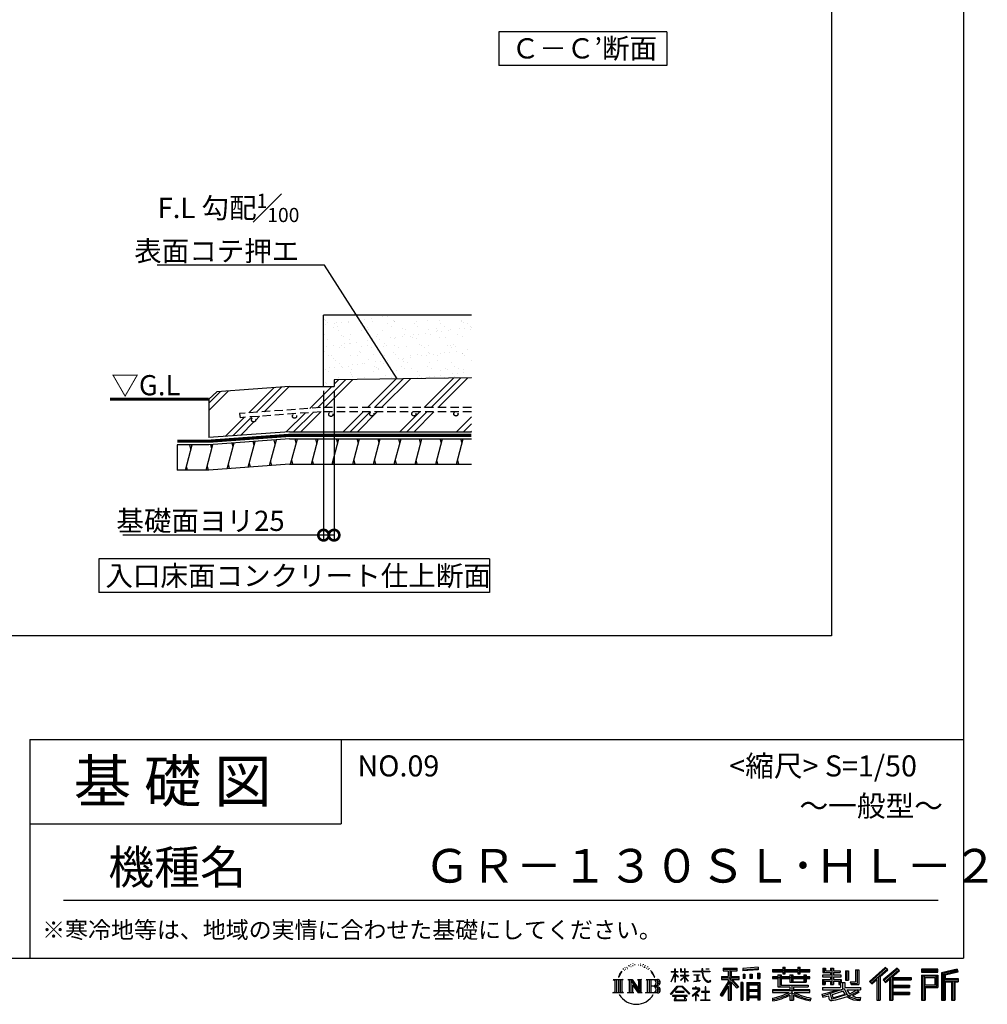
# Model space of a CAD drawing. Extents: x 225 to 20475, y 7 to 14162.
# Drawn here: x 14723 to 20475, y 7 to 5858 of the extents above; entities that cross this region are included whole.
import ezdxf
from ezdxf.enums import TextEntityAlignment as Align

# ---------------------------------------------------------------- set-up
doc = ezdxf.new("R2010")
doc.units = 0
doc.header["$LTSCALE"] = 20
doc.header["$PDMODE"] = 3
doc.header["$PDSIZE"] = 2
doc.linetypes.add('HIDDEN', pattern=[0.375, 0.25, -0.125])
doc.layers.get('0').update_dxf_attribs({"linetype": 'CONTINUOUS'})
doc.layers.get('DEFPOINTS').update_dxf_attribs({"linetype": 'CONTINUOUS'})
for name, color, linetype in [('仕様書枠', 230, 'CONTINUOUS'), ('寸法', 4, 'CONTINUOUS'), ('文字', 7, 'CONTINUOUS'), ('点線', 2, 'HIDDEN'), ('細線', 5, 'CONTINUOUS'), ('部品1', 7, 'CONTINUOUS')]:
    doc.layers.add(name, color=color, linetype=linetype)
doc.styles.add('STYLE1', font='isocp.shx', dxfattribs={"bigfont": 'bigfont.shx'})
doc.styles.add('STYLE2', font='MS PGothic.ttf')
doc.dimstyles.new('INABA_S50G詳細S20用', dxfattribs={"dimscale": 0, "dimtxt": 120, "dimasz": 125, "dimexe": 35, "dimexo": 25, "dimgap": 25, "dimtad": 3, "dimdec": 1, "dimlfac": 0.4, "dimdsep": 46, "dimtxsty": 'STYLE1', "dimblk1": 'DOTSMALL', "dimblk2": 'DOTSMALL', "dimsah": 1, "dimcen": 0, "dimclrt": 7, "dimadec": 0, "dimazin": 0, "dimtfac": 1, "dimtdec": 1, "dimtmove": 0, "dimatfit": 3, "dimldrblk": 'NONE', "dimfxl": 1, "dimtolj": 1, "dimtzin": 0, "dimarcsym": 0})

# ---------------------------------------------------------------- blocks, each defined once
blk = doc.blocks.new('_DOTSMALL')
at = {"color": 0, "linetype": 'ByBlock', "ltscale": 50, "const_width": 0.5}
blk.add_lwpolyline([(-0.0625, 0, 1), (0.0625, 0, 1)], format="xyb", close=True, dxfattribs=at)
blk = doc.blocks.new('*D37')
at = {"layer": 'DEFPOINTS', "color": 0, "ltscale": 50}
for p in [(16529.6, 3677.8), (16592.1, 3677.8), (16529.6, 2794.7)]:
    blk.add_point(p, dxfattribs=at)
at = {"layer": '寸法', "color": 0, "lineweight": -2, "ltscale": 50}
for p, q in [((16529.6, 3652.8), (16529.6, 2759.7)), ((16592.1, 3652.8), (16592.1, 2759.7)), ((16529.6, 2794.7), (15335.8, 2794.7)), ((16592.1, 2794.7), (16529.6, 2794.7))]:
    blk.add_line(p, q, dxfattribs=at)
at = {"layer": '寸法', "color": 0, "lineweight": -2, "ltscale": 50, "xscale": 125, "yscale": 125, "zscale": 125, "rotation": 180}
blk.add_blockref('_DOTSMALL', (16529.6, 2794.7), dxfattribs=at)
at = {"layer": '寸法', "color": 0, "lineweight": -2, "ltscale": 50, "xscale": 125, "yscale": 125, "zscale": 125}
blk.add_blockref('_DOTSMALL', (16592.1, 2794.7), dxfattribs=at)
at = {"layer": '寸法', "color": 7, "ltscale": 50, "insert": (15798.3, 2879.7), "char_height": 120, "attachment_point": 5, "style": 'STYLE1'}
blk.add_mtext('\\A1;基礎面ヨリ25', dxfattribs=at)
blk = doc.blocks.new('_None')

msp = doc.modelspace()

# ---------------------------------------------------------------- hatches: boundary and pattern name
at = {"layer": '細線', "ltscale": 50}
h = msp.add_hatch(dxfattribs=at)
h.set_pattern_fill('AR-SAND', color=256, scale=2, style=0)
h.set_pattern_definition([(37.5, (35642.916, -26845.57), (-3.20006, 97.88265), [0, -77.216, 0, -86.36, 0, -82.55]), (7.5, (35642.92, -26845.57), (89.90466, 143.365), [0, -41.656, 0, -69.596, 0, -26.67]), (327.5, (35580.43, -26845.57), (158.19847, 0.28744), [0, -25.4, 0, -91.44, 0, -119.38]), (317.5, (35580.43, -26845.57), (152.7113, 44.58586), [0, -12.7, 0, -59.944, 0, -68.58])])
h.paths.add_polyline_path([(17408.56, 4102.78), (16529.58, 4102.78), (16529.58, 3677.78), (16592.08, 3677.78), (16592.08, 3718.3), (17408.56, 3729.01)])
h = msp.add_hatch(dxfattribs=at)
h.set_pattern_fill('PLAST', color=256, scale=37.5, angle=45, style=0)
h.set_pattern_definition([(45, (35642.92, -26845.57), (-168.3798, 168.3798), []), (45, (35621.87, -26824.52), (-168.3798, 168.3798), []), (45, (35600.82, -26803.48), (-168.3798, 168.3798), [])])
h.paths.add_polyline_path([(17408.56, 3729.01), (16592.08, 3718.3), (16592.08, 3677.78), (16327.08, 3677.78), (15894.92, 3646.12), (15847.55, 3602.78), (15847.55, 3374.04), (16327.08, 3409.18), (17408.56, 3409.18), (17408.56, 3527.76), (17316.53, 3527.76, -0.4142136), (17329.03, 3515.26, -1), (17304.03, 3515.26, -0.4142136), (17316.53, 3527.76), (17066.53, 3527.76, -0.4142136), (17079.03, 3515.26, -1), (17054.03, 3515.26, -0.4142136), (17066.53, 3527.76), (16816.53, 3527.76, -0.4142136), (16829.03, 3515.26, -1), (16804.03, 3515.26, -0.4142136), (16816.53, 3527.76), (16511.91, 3527.76), (16033.09, 3492.68), (16029.67, 3517.45), (16511.7, 3552.76), (17408.56, 3552.76)])
h.paths.add_polyline_path([(16585.75, 3512.36, -1), (16560.75, 3512.36, -1)], flags=16)
h.paths.add_polyline_path([(16369.7, 3501.8, -1), (16344.7, 3501.8, -1)], flags=16)
h.paths.add_polyline_path([(16126.54, 3480, -1), (16101.54, 3480, -1)], flags=16)
h = msp.add_hatch(dxfattribs=at)
h.set_pattern_fill('LINE', color=256, scale=37.5, angle=75, style=0)
h.set_pattern_definition([(75, (35642.92, -26845.57), (-115.00554, 30.81564), [])])
h.paths.add_polyline_path([(17408.56, 3366.68), (16327.08, 3366.68), (15847.55, 3331.54), (15660.05, 3331.54), (15660.05, 3181.64), (15848.21, 3181.64), (16327.08, 3216.68), (17408.56, 3216.68)])

# ---------------------------------------------------------------- linework, layer by layer
at = {"layer": '仕様書枠', "ltscale": 50}
for p, q in [((20334, 14162), (20334, 280)), ((14784, 1580), (14784, 280)), ((14784, 1580), (20334, 1580)), ((14784, 1080), (16634, 1080)), ((225, 280), (20334, 280))]:
    msp.add_line(p, q, dxfattribs=at)
at = {"layer": '仕様書枠', "linetype": 'Continuous', "ltscale": 50}
msp.add_line((16634, 1580), (16634, 1080), dxfattribs=at)
at = {"layer": '文字', "color": 7, "ltscale": 50}
msp.add_line((14984, 625.06), (20184, 625.06), dxfattribs=at)
at = {"layer": '文字', "ltscale": 0.5}
for p, q in [((18342.68, 239.77), (18341.86, 238)), ((18355.79, 243.67), (18354.13, 241.54)), ((18369.95, 235.53), (18367.12, 235.64)), ((18371.01, 248.62), (18368.42, 247.09)), ((18381.17, 241.78), (18377.98, 241.66)), ((18399.88, 242.18), (18401.59, 242.09)), ((18415.9, 237.14), (18412.75, 235.97)), ((18412.93, 247.58), (18415.99, 246.59)), ((18428.99, 244.25), (18430.52, 242)), ((18437.01, 235.16), (18438, 234.17)), ((18441.33, 238.22), (18442.86, 236.15)), ((18290.88, 187.45), (18283.09, 168.4)), ((18288.66, 177.18), (18284.85, 168.4)), ((18297.44, 190.92), (18288.66, 177.18)), ((18290.88, 187.45), (18303.97, 204.26)), ((18302.88, 197.4), (18297.44, 190.92)), ((18311.62, 220.11), (18309.84, 213.48)), ((18318.72, 206.86), (18315.89, 206.86)), ((18321.91, 226.33), (18320.61, 223.73)), ((18327.34, 213.82), (18324.15, 213.82)), ((18331.82, 226.92), (18330.29, 224.2)), ((18338.31, 218.19), (18336.66, 218.31)), ((18348.23, 233.99), (18344.33, 233.05)), ((18358.5, 230.1), (18355.79, 230.1)), ((18428.36, 232.64), (18426.65, 232.37)), ((18433.68, 228.14), (18434.94, 228.14)), ((18442.14, 225.9), (18437.55, 225.09)), ((18452.22, 219.15), (18448.89, 218.97)), ((18454.47, 230.48), (18455.55, 227.87)), ((18460.53, 214.25), (18457.83, 213.45)), ((18464.68, 222.35), (18465.76, 220.28)), ((18482.31, 197.87), (18474.05, 208.08)), ((18477.94, 198.23), (18489.34, 181.15)), ((18493.94, 179.71), (18482.31, 197.87)), ((18489.34, 181.15), (18495.58, 170.24)), ((18498.27, 168.4), (18493.46, 180.65)), ((18595.53, 141.02), (18618.55, 191.34)), ((18595.67, 200.68), (18595.67, 198.02)), ((18595.67, 200.68), (18618.55, 200.68)), ((18618.55, 198.02), (18595.67, 198.02)), ((18596.51, 140.46), (18618.55, 182.86)), ((18618.55, 200.68), (18618.55, 218.04)), ((18620.8, 218.04), (18618.55, 218.04)), ((18618.55, 198.02), (18618.55, 191.34)), ((18618.55, 182.86), (18618.55, 137.47)), ((18620.8, 218.04), (18620.8, 200.68)), ((18620.8, 200.68), (18635.7, 200.68)), ((18620.8, 198.02), (18620.8, 186.61)), ((18635.7, 198.02), (18620.8, 198.02)), ((18639.94, 169.92), (18620.8, 186.61)), ((18638.4, 167.41), (18620.8, 178.99)), ((18620.8, 178.99), (18620.8, 137.47)), ((18635.7, 200.68), (18635.7, 198.02)), ((18651.59, 218.04), (18651.59, 198.02)), ((18655.94, 218.04), (18651.59, 218.04)), ((18676.19, 198.02), (18651.59, 198.02)), ((18651.59, 179.68), (18651.59, 176.86)), ((18651.59, 179.68), (18676.19, 179.68)), ((18651.59, 176.86), (18676.19, 176.86)), ((18655.94, 218.04), (18655.94, 200.68)), ((18655.94, 200.68), (18676.19, 200.68)), ((18676.19, 218.04), (18676.19, 200.68)), ((18678.44, 218.04), (18676.19, 218.04)), ((18676.19, 198.02), (18676.19, 179.68)), ((18676.19, 176.86), (18676.19, 172.3)), ((18678.44, 200.68), (18678.44, 218.04)), ((18678.44, 200.68), (18697.5, 200.68)), ((18678.44, 179.68), (18678.44, 198.02)), ((18697.5, 198.02), (18678.44, 198.02)), ((18678.44, 179.68), (18698.36, 179.68)), ((18678.44, 169.54), (18678.44, 176.86)), ((18678.44, 176.86), (18698.36, 176.86)), ((18697.5, 200.68), (18697.5, 198.02)), ((18698.36, 179.68), (18698.36, 176.86)), ((18725.77, 202.66), (18725.77, 199.18)), ((18725.77, 202.66), (18778.39, 202.66)), ((18778.89, 199.18), (18725.77, 199.18)), ((18730.08, 181.69), (18730.08, 179.16)), ((18730.08, 181.69), (18765.21, 181.69)), ((18747.82, 179.16), (18730.08, 179.16)), ((18747.82, 179.16), (18747.82, 146.44)), ((18765.21, 179.16), (18754.19, 179.16)), ((18754.19, 179.16), (18754.19, 147.64)), ((18765.21, 181.69), (18765.21, 179.16)), ((18778.39, 218.04), (18778.39, 202.66)), ((18784.85, 218.04), (18778.39, 218.04)), ((18778.89, 199.18), (18779.69, 192.82)), ((18779.69, 192.82), (18784.1, 172.11)), ((18826.08, 199.18), (18784.83, 199.18)), ((18786.28, 185.78), (18784.83, 199.18)), ((18784.85, 202.66), (18784.85, 218.04)), ((18784.85, 202.66), (18826.08, 202.66)), ((18789.24, 172.74), (18786.28, 185.78)), ((18802.93, 218.04), (18822.24, 218.04)), ((18802.93, 218.04), (18802.93, 217.95)), ((18802.93, 217.95), (18822.24, 217.95)), ((18822.24, 217.95), (18822.24, 218.04)), ((18826.08, 202.66), (18826.08, 199.18)), ((18904.52, 221.85), (18904.52, 206.56)), ((18904.52, 221.85), (18989.41, 221.85)), ((18904.52, 214.73), (18989.41, 214.73)), ((18904.52, 206.56), (18935.9, 206.56)), ((18935.9, 206.56), (18935.9, 172.11)), ((18944.28, 216.41), (18944.28, 31.82)), ((18953.54, 206.56), (18953.54, 172.11)), ((18953.54, 206.56), (18989.41, 206.56)), ((18989.41, 206.56), (18989.41, 221.85)), ((19112.88, 227.28), (19022.15, 219.98)), ((19022.15, 219.98), (19022.15, 204.75)), ((19112.88, 217.51), (19022.15, 210.21)), ((19112.88, 212.05), (19022.15, 204.75)), ((19023.3, 185.42), (19034.46, 185.42)), ((19023.3, 185.42), (19023.3, 160.09)), ((19029.01, 185.42), (19029.01, 160.09)), ((19034.46, 185.42), (19034.46, 160.09)), ((19062.81, 185.42), (19076.78, 185.42)), ((19062.81, 185.42), (19062.81, 160.09)), ((19069.93, 185.42), (19069.93, 160.09)), ((19076.78, 185.42), (19076.78, 160.09)), ((19110.04, 192.4), (19123.69, 192.4)), ((19110.04, 192.4), (19110.04, 160.09)), ((19112.88, 227.28), (19112.88, 212.05)), ((19117.16, 192.4), (19117.16, 160.09)), ((19123.69, 192.4), (19123.69, 160.09)), ((19197.8, 212.99), (19197.8, 199.39)), ((19197.8, 212.99), (19260.54, 212.99)), ((19197.8, 207.55), (19420.45, 207.55)), ((19197.8, 199.39), (19260.54, 199.39)), ((19230.74, 182.29), (19230.74, 170.37)), ((19230.74, 182.29), (19249.65, 182.29)), ((19241.7, 182.29), (19241.7, 111.04)), ((19249.65, 182.29), (19249.65, 170.37)), ((19260.54, 227.74), (19260.54, 212.99)), ((19260.54, 227.74), (19274.69, 227.74)), ((19260.54, 199.39), (19260.54, 188.27)), ((19260.54, 188.27), (19274.69, 188.27)), ((19267.66, 227.74), (19267.66, 188.27)), ((19274.69, 212.99), (19274.69, 227.74)), ((19274.69, 212.99), (19349.73, 212.99)), ((19274.69, 199.39), (19349.73, 199.39)), ((19274.69, 188.27), (19274.69, 199.39)), ((19302.3, 182.29), (19302.3, 170.37)), ((19302.3, 182.29), (19318.68, 182.29)), ((19310.72, 182.29), (19310.72, 137.26)), ((19318.68, 182.29), (19318.68, 170.37)), ((19349.73, 227.74), (19349.73, 212.99)), ((19349.73, 227.74), (19363.88, 227.74)), ((19349.73, 199.39), (19349.73, 188.27)), ((19349.73, 188.27), (19363.88, 188.27)), ((19356.85, 227.74), (19356.85, 188.27)), ((19363.88, 212.99), (19363.88, 227.74)), ((19363.88, 212.99), (19420.45, 212.99)), ((19363.88, 188.27), (19363.88, 199.39)), ((19363.88, 199.39), (19420.45, 199.39)), ((19384.08, 182.29), (19399.61, 182.29)), ((19384.08, 182.29), (19384.08, 170.37)), ((19391.65, 182.29), (19391.65, 137.26)), ((19399.61, 182.29), (19399.61, 170.37)), ((19420.45, 199.39), (19420.45, 212.99)), ((19494.88, 180.36), (19494.88, 169.83)), ((19543.67, 180.36), (19494.88, 180.36)), ((19498.51, 221.15), (19498.51, 196.35)), ((19498.51, 221.15), (19514.1, 221.15)), ((19498.51, 196.35), (19543.67, 196.35)), ((19506.46, 221.15), (19506.46, 196.35)), ((19514.1, 221.15), (19514.1, 204.84)), ((19514.1, 204.84), (19543.67, 204.84)), ((19543.67, 221.15), (19543.67, 204.84)), ((19543.67, 221.15), (19561.6, 221.15)), ((19543.67, 196.35), (19543.67, 180.36)), ((19551.63, 221.15), (19551.63, 123.77)), ((19561.6, 221.15), (19561.6, 204.84)), ((19561.6, 204.84), (19601.32, 204.84)), ((19561.6, 196.35), (19561.6, 180.36)), ((19561.6, 196.35), (19601.32, 196.35)), ((19607.67, 180.36), (19561.6, 180.36)), ((19601.32, 204.84), (19601.32, 196.35)), ((19607.67, 169.83), (19607.67, 180.36)), ((19633.23, 204.84), (19633.23, 150.48)), ((19633.23, 204.84), (19651.16, 204.84)), ((19641.19, 204.84), (19641.19, 150.48)), ((19651.16, 204.84), (19651.16, 150.48)), ((19691.64, 211.98), (19711.9, 211.98)), ((19691.64, 211.98), (19691.64, 139.59)), ((19701.01, 211.98), (19701.01, 131.3)), ((19711.9, 211.98), (19711.9, 123.77)), ((19868.53, 225.77), (19774.95, 143)), ((19872.32, 221.86), (19778.84, 139.18)), ((19785.55, 132.59), (19879.4, 214.55)), ((19839.05, 172.09), (19883.19, 210.64)), ((19939.11, 221.78), (19856.97, 151.72)), ((19943.01, 217.95), (19860.58, 147.65)), ((19866.87, 140.57), (19949.68, 211.4)), ((19883.19, 210.64), (19868.53, 225.77)), ((19905.99, 166.87), (19953.58, 207.57)), ((19953.58, 207.57), (19939.11, 221.78)), ((20181.69, 215.59), (20084.99, 215.59)), ((20084.99, 215.59), (20084.99, 197.64)), ((20181.69, 210.15), (20084.99, 210.15)), ((20084.99, 203.08), (20181.69, 203.08)), ((20084.99, 197.64), (20181.69, 197.64)), ((20084.99, 180.68), (20181.69, 180.68)), ((20084.99, 180.68), (20084.99, 31.82)), ((20181.69, 197.64), (20181.69, 215.59)), ((20181.69, 180.68), (20181.69, 107.03)), ((20295.26, 214.93), (20202.18, 192.73)), ((20202.18, 192.73), (20202.18, 31.82)), ((20296.67, 209.67), (20207.62, 188.43)), ((20207.62, 188.43), (20207.62, 31.82)), ((20298.62, 203), (20213.07, 182.59)), ((20213.07, 182.59), (20213.07, 31.82)), ((20218.71, 183.94), (20218.71, 31.82)), ((20299.88, 197.71), (20224.15, 179.64)), ((20224.15, 179.64), (20224.15, 160.61)), ((20295.26, 214.93), (20299.88, 197.71)), ((18251.87, 154.42), (18310.61, 154.42)), ((18251.87, 154.42), (18260.29, 147.71)), ((18260.29, 147.71), (18260.29, 80.52)), ((18271.18, 154.42), (18271.18, 74.04)), ((18282.07, 154.42), (18282.07, 74.04)), ((18283.09, 168.4), (18284.85, 168.4)), ((18292.95, 154.42), (18292.95, 74.04)), ((18310.61, 154.42), (18303.2, 148.52)), ((18303.2, 148.52), (18303.2, 79.93)), ((18338.48, 154.42), (18345.54, 150.34)), ((18338.48, 154.42), (18363.36, 154.42)), ((18345.54, 150.34), (18345.54, 79.64)), ((18356.43, 154.42), (18356.43, 74.04)), ((18356.67, 154.42), (18409.39, 80.67)), ((18361.87, 139.23), (18407.47, 74.04)), ((18363.36, 154.42), (18402.89, 99.13)), ((18366.63, 122.94), (18400.83, 74.04)), ((18366.63, 122.94), (18366.63, 77.88)), ((18396.33, 154.42), (18402.89, 150.63)), ((18396.33, 154.42), (18420.38, 154.42)), ((18402.89, 150.63), (18402.89, 99.13)), ((18409.39, 154.42), (18409.39, 74.04)), ((18420.38, 154.42), (18414.83, 151.22)), ((18414.83, 151.22), (18414.83, 78.76)), ((18447.07, 154.42), (18514.45, 154.42)), ((18447.07, 154.42), (18453.63, 150.63)), ((18453.63, 150.63), (18453.63, 79.35)), ((18465.35, 154.42), (18465.35, 74.04)), ((18476.23, 154.42), (18476.23, 74.04)), ((18495.58, 170.24), (18496.1, 168.4)), ((18496.1, 168.4), (18498.27, 168.4)), ((18595.53, 141.02), (18596.51, 140.46)), ((18620.8, 137.47), (18618.55, 137.47)), ((18638.4, 167.41), (18639.94, 169.92)), ((18650.97, 149.57), (18676.19, 172.44)), ((18650.97, 149.57), (18652.67, 147.78)), ((18652.67, 147.78), (18676.19, 170.33)), ((18676.19, 170.43), (18676.19, 137.47)), ((18678.44, 137.47), (18676.19, 137.47)), ((18697.46, 146.27), (18678.44, 169.54)), ((18678.44, 137.47), (18678.44, 167.6)), ((18696.29, 145.16), (18678.44, 167.6)), ((18697.46, 146.27), (18696.29, 145.16)), ((18731.52, 141.71), (18766.17, 146.82)), ((18731.52, 143.35), (18747.82, 146.44)), ((18731.52, 143.35), (18731.52, 141.71)), ((18754.19, 147.64), (18766.17, 149.91)), ((18766.17, 149.91), (18766.17, 146.82)), ((18784.1, 172.11), (18788.29, 162.06)), ((18788.29, 162.06), (18795.42, 150.75)), ((18794.87, 161.48), (18789.24, 172.74)), ((18800.31, 152.42), (18794.87, 161.48)), ((18795.42, 150.75), (18804.86, 142.14)), ((18810.47, 144.67), (18800.31, 152.42)), ((18804.86, 142.14), (18811.49, 138.63)), ((18814.32, 143.28), (18810.47, 144.67)), ((18811.49, 138.63), (18815.91, 137.39)), ((18819.13, 142.64), (18814.32, 143.28)), ((18815.91, 137.39), (18820.23, 137.39)), ((18823.83, 143.42), (18819.13, 142.64)), ((18820.23, 137.39), (18828.61, 140.9)), ((18829.97, 147.5), (18823.83, 143.42)), ((18828.61, 140.9), (18832.76, 143.53)), ((18832.76, 143.53), (18829.97, 147.5)), ((18935.9, 139.88), (18888, 63.06)), ((18944.28, 143.02), (18892.62, 60.18)), ((18895.91, 172.11), (18935.9, 172.11)), ((18895.91, 172.11), (18895.91, 154.2)), ((18895.91, 163.41), (18999.88, 163.41)), ((18895.91, 154.2), (18935.9, 154.2)), ((18935.9, 154.2), (18935.9, 139.88)), ((18993.47, 106.73), (18944.28, 162.41)), ((18953.54, 172.11), (18999.88, 172.11)), ((18953.54, 139.9), (18953.54, 31.82)), ((18987.27, 101.72), (18953.54, 139.9)), ((18997.55, 110.33), (18958.79, 154.2)), ((18958.79, 154.2), (18999.88, 154.2)), ((18999.88, 154.2), (18999.88, 172.11)), ((19023.01, 136.33), (19010.77, 136.33)), ((19010.77, 136.33), (19010.77, 31.82)), ((19017.57, 136.33), (19017.57, 31.82)), ((19023.01, 136.33), (19023.01, 31.82)), ((19034.46, 160.09), (19023.3, 160.09)), ((19046.42, 136.33), (19123.91, 136.33)), ((19046.42, 136.33), (19046.42, 31.82)), ((19051.86, 129.21), (19118.47, 129.21)), ((19051.86, 129.21), (19051.86, 31.82)), ((19111.13, 121.11), (19057.2, 121.11)), ((19057.2, 121.11), (19057.2, 93.11)), ((19076.78, 160.09), (19062.81, 160.09)), ((19110.04, 160.09), (19123.69, 160.09)), ((19111.13, 121.11), (19111.13, 93.11)), ((19118.47, 129.21), (19118.47, 31.82)), ((19123.91, 136.33), (19123.91, 31.82)), ((19197.8, 170.37), (19197.8, 160.28)), ((19230.74, 170.37), (19197.8, 170.37)), ((19420.45, 164.92), (19197.8, 164.92)), ((19197.8, 160.28), (19230.74, 160.28)), ((19230.74, 160.28), (19230.74, 111.04)), ((19302.3, 170.37), (19249.65, 170.37)), ((19249.65, 160.28), (19249.65, 120.55)), ((19249.65, 160.28), (19302.3, 160.28)), ((19249.65, 120.55), (19409.66, 120.55)), ((19302.3, 160.28), (19302.3, 137.26)), ((19302.3, 137.26), (19399.61, 137.26)), ((19312.81, 120.55), (19312.81, 31.82)), ((19384.08, 170.37), (19318.68, 170.37)), ((19318.68, 160.28), (19318.68, 141.01)), ((19318.68, 160.28), (19384.08, 160.28)), ((19318.68, 141.01), (19384.08, 141.01)), ((19384.08, 160.28), (19384.08, 141.01)), ((19420.45, 170.37), (19399.61, 170.37)), ((19399.61, 160.28), (19399.61, 137.26)), ((19399.61, 160.28), (19420.45, 160.28)), ((19409.66, 120.55), (19409.66, 111.04)), ((19420.45, 160.28), (19420.45, 170.37)), ((19494.88, 169.83), (19543.67, 169.83)), ((19494.88, 154.35), (19494.88, 123.77)), ((19494.88, 154.35), (19543.67, 154.35)), ((19494.88, 123.77), (19511.48, 123.77)), ((19502.83, 154.35), (19502.83, 123.77)), ((19511.48, 144.44), (19511.48, 123.77)), ((19511.48, 144.44), (19543.67, 144.44)), ((19543.67, 169.83), (19543.67, 154.35)), ((19543.67, 144.44), (19543.67, 123.77)), ((19543.67, 123.77), (19561.6, 123.77)), ((19561.6, 169.83), (19607.67, 169.83)), ((19561.6, 169.83), (19561.6, 154.35)), ((19561.6, 154.35), (19607.67, 154.35)), ((19561.6, 144.44), (19561.6, 123.77)), ((19561.6, 144.44), (19592.21, 144.44)), ((19592.21, 144.44), (19592.21, 123.77)), ((19592.21, 123.77), (19603.63, 123.77)), ((19600.17, 154.35), (19600.17, 123.77)), ((19603.63, 123.77), (19603.63, 105.9)), ((19607.67, 154.35), (19607.67, 136.09)), ((19607.67, 136.09), (19629.01, 136.09)), ((19614.52, 136.09), (19614.52, 94.8)), ((19629.01, 136.09), (19629.01, 105.9)), ((19633.23, 150.48), (19651.16, 150.48)), ((19660.64, 139.59), (19667.01, 123.77)), ((19660.64, 139.59), (19691.64, 139.59)), ((19664.82, 131.3), (19701.01, 131.3)), ((19667.01, 123.77), (19711.9, 123.77)), ((19774.95, 143), (19789.44, 128.77)), ((19789.44, 128.77), (19818.11, 153.8)), ((19818.11, 153.8), (19818.11, 31.82)), ((19828.16, 169.81), (19828.16, 31.82)), ((19839.05, 172.09), (19839.05, 31.82)), ((19856.97, 151.72), (19870.48, 136.5)), ((19870.48, 136.5), (19893.22, 155.95)), ((19893.22, 155.95), (19893.22, 31.82)), ((19898.67, 167.77), (19898.67, 31.82)), ((19905.99, 166.87), (20023.66, 166.87)), ((19907.45, 158.87), (20023.66, 158.87)), ((19907.45, 158.64), (19907.45, 31.82)), ((19912.89, 151.34), (19912.89, 120.64)), ((19912.89, 151.34), (20023.66, 151.34)), ((19912.89, 120.64), (20013.48, 120.64)), ((20013.48, 120.64), (20013.48, 105.77)), ((20023.66, 166.87), (20023.66, 151.34)), ((20090.43, 175.24), (20176.24, 175.24)), ((20090.43, 175.24), (20090.43, 31.82)), ((20100.15, 175.24), (20100.15, 31.82)), ((20105.59, 166.21), (20163.01, 166.21)), ((20105.59, 123.2), (20105.59, 166.21)), ((20105.59, 123.2), (20163.01, 123.2)), ((20163.01, 166.21), (20163.01, 123.2)), ((20168.45, 175.24), (20168.45, 112.47)), ((20176.24, 175.24), (20176.24, 112.47)), ((20218.71, 155.16), (20302.39, 155.16)), ((20218.71, 146.41), (20302.39, 146.41)), ((20224.15, 160.61), (20302.39, 160.61)), ((20224.15, 140.96), (20224.15, 31.82)), ((20224.15, 140.96), (20262.97, 140.96)), ((20262.97, 140.96), (20262.97, 31.82)), ((20268.41, 146.41), (20268.41, 31.82)), ((20277.59, 146.41), (20277.59, 31.82)), ((20283.04, 140.96), (20283.04, 31.82)), ((20283.04, 140.96), (20302.39, 140.96)), ((20302.39, 160.61), (20302.39, 140.96)), ((18249.07, 74.04), (18260.29, 80.52)), ((18313.4, 74.04), (18249.07, 74.04)), ((18313.4, 74.04), (18303.2, 79.93)), ((18335.85, 74.04), (18345.54, 79.64)), ((18373.28, 74.04), (18335.85, 74.04)), ((18373.28, 74.04), (18366.63, 77.88)), ((18423.01, 74.04), (18400.83, 74.04)), ((18423.01, 74.04), (18414.83, 78.76)), ((18444.44, 74.04), (18453.63, 79.35)), ((18513.89, 74.04), (18444.44, 74.04)), ((18509.01, 114.78), (18476.23, 114.78)), ((18591.69, 67.81), (18631.96, 114.69)), ((18595.43, 64.89), (18591.69, 67.81)), ((18637.05, 109.87), (18595.43, 64.89)), ((18604.13, 59.16), (18604.13, 55)), ((18691.56, 59.16), (18604.13, 59.16)), ((18620.96, 82.83), (18620.96, 78.45)), ((18673.84, 82.83), (18620.96, 82.83)), ((18620.96, 78.45), (18673.84, 78.45)), ((18631.96, 114.69), (18664.31, 114.69)), ((18659.38, 109.87), (18637.05, 109.87)), ((18702.67, 67.04), (18659.38, 109.87)), ((18664.31, 114.69), (18706.1, 70.19)), ((18673.84, 78.45), (18673.84, 82.83)), ((18691.56, 55), (18691.56, 59.16)), ((18706.1, 70.19), (18702.67, 67.04)), ((18756.26, 86.88), (18720.71, 57.11)), ((18723.02, 54.41), (18740.35, 68.08)), ((18723.75, 102.3), (18723.75, 98.81)), ((18740.35, 102.3), (18723.75, 102.3)), ((18723.75, 98.81), (18748.02, 98.81)), ((18744.08, 111.37), (18740.35, 111.37)), ((18740.35, 111.37), (18740.35, 102.3)), ((18740.35, 68.08), (18740.35, 29.78)), ((18742.83, 71.55), (18766.89, 91.29)), ((18760.44, 56.47), (18742.83, 71.55)), ((18744.08, 102.3), (18744.08, 111.37)), ((18762.38, 102.3), (18744.08, 102.3)), ((18744.3, 66.86), (18758.32, 54.26)), ((18744.3, 29.78), (18744.3, 66.86)), ((18748.02, 98.81), (18752.99, 97.91)), ((18752.99, 97.91), (18757.35, 92.31)), ((18757.35, 92.31), (18756.26, 86.88)), ((18760.7, 96.86), (18761.45, 95.9)), ((18761.45, 96.86), (18760.7, 96.86)), ((18761.45, 95.9), (18761.45, 96.86)), ((18763.44, 102.22), (18762.38, 102.3)), ((18764.75, 101.21), (18763.44, 102.22)), ((18766.32, 99.64), (18764.75, 101.21)), ((18766.89, 98.13), (18766.32, 99.64)), ((18766.89, 91.29), (18766.89, 98.13)), ((18775.78, 82.39), (18775.78, 78.67)), ((18798.15, 82.39), (18775.78, 82.39)), ((18775.78, 78.67), (18798.15, 78.67)), ((18801.44, 110.05), (18798.15, 110.05)), ((18798.15, 110.05), (18798.15, 82.39)), ((18798.15, 78.67), (18798.15, 33.49)), ((18801.44, 82.39), (18801.44, 110.05)), ((18824.02, 82.39), (18801.44, 82.39)), ((18801.44, 78.67), (18824.02, 78.67)), ((18801.44, 33.49), (18801.44, 78.67)), ((18824.02, 78.67), (18824.02, 82.39)), ((18888, 63.06), (18898.73, 54.72)), ((18935.9, 114.34), (18898.73, 54.72)), ((18935.9, 114.34), (18935.9, 31.82)), ((18997.55, 110.33), (18987.27, 101.72)), ((19118.47, 87.67), (19051.86, 87.67)), ((19111.13, 93.11), (19057.2, 93.11)), ((19057.2, 83.3), (19057.2, 54.34)), ((19111.13, 83.3), (19057.2, 83.3)), ((19111.13, 83.3), (19111.13, 54.34)), ((19197.8, 91.71), (19197.8, 77.69)), ((19302.22, 91.71), (19197.8, 91.71)), ((19420.45, 86.27), (19197.8, 86.27)), ((19197.8, 77.69), (19298.2, 77.69)), ((19230.74, 111.04), (19302.22, 111.04)), ((19302.22, 111.04), (19302.22, 91.71)), ((19302.22, 61.05), (19302.22, 31.82)), ((19323.7, 111.04), (19409.66, 111.04)), ((19323.7, 111.04), (19323.7, 91.71)), ((19420.45, 91.71), (19323.7, 91.71)), ((19323.7, 61.05), (19323.7, 31.82)), ((19327.72, 77.69), (19420.45, 77.69)), ((19420.45, 77.69), (19420.45, 91.71)), ((19491.53, 67.6), (19538.36, 78.65)), ((19491.53, 67.6), (19497.1, 50.07)), ((19494.88, 105.9), (19494.88, 93.3)), ((19494.88, 105.9), (19603.63, 105.9)), ((19494.88, 93.3), (19609.91, 93.3)), ((19625.38, 98.36), (19495.3, 55.72)), ((19538.36, 78.65), (19583.9, 93.3)), ((19540.82, 70.64), (19548.4, 36.58)), ((19548.4, 36.58), (19641.37, 65.95)), ((19619.53, 84.26), (19553.59, 63.37)), ((19553.59, 63.37), (19557.63, 45.21)), ((19557.63, 45.21), (19629.69, 67.67)), ((19629.69, 67.67), (19619.53, 84.26)), ((19625.38, 98.36), (19643.85, 60.93)), ((19629.01, 105.9), (19721.7, 105.9)), ((19640.02, 93.3), (19705.61, 93.3)), ((19640.02, 93.3), (19655.74, 67.67)), ((19660.94, 49.71), (19643.85, 60.93)), ((19708.62, 82.68), (19651.82, 55.7)), ((19702.44, 91.79), (19655.74, 67.67)), ((19712.07, 77.59), (19673.63, 56.69)), ((19701.43, 93.3), (19721.7, 93.3)), ((19702.44, 91.79), (19712.07, 77.59)), ((19721.7, 105.9), (19721.7, 93.3)), ((19907.45, 113.3), (20013.48, 113.3)), ((19907.45, 71.7), (20013.48, 71.7)), ((19912.89, 105.77), (20013.48, 105.77)), ((19912.89, 105.77), (19912.89, 79.7)), ((19912.89, 79.7), (20013.48, 79.7)), ((19912.89, 64.17), (20013.48, 64.17)), ((19912.89, 64.17), (19912.89, 31.82)), ((20013.48, 79.7), (20013.48, 64.17)), ((20100.15, 112.47), (20176.24, 112.47)), ((20105.59, 107.03), (20181.69, 107.03)), ((20105.59, 107.03), (20105.59, 31.82)), ((18604.13, 55), (18621.22, 55)), ((18621.22, 55), (18613.21, 30.97)), ((18613.21, 30.97), (18613.21, 29.22)), ((18613.21, 29.22), (18614.18, 28.89)), ((18614.18, 28.89), (18683.53, 28.89)), ((18622.81, 44.05), (18622.33, 38.71)), ((18622.33, 38.71), (18626.01, 32.83)), ((18628.58, 55), (18622.81, 44.05)), ((18626.01, 32.83), (18674.26, 32.83)), ((18628.58, 55), (18671.62, 55)), ((18677.97, 43.47), (18671.62, 55)), ((18674.26, 32.83), (18677.52, 37.17)), ((18686.09, 36.66), (18674.94, 55)), ((18674.94, 55), (18691.56, 55)), ((18677.52, 37.17), (18677.97, 43.47)), ((18683.53, 28.89), (18685.39, 29.33)), ((18685.39, 29.33), (18686.22, 30.04)), ((18686.49, 34.53), (18686.09, 36.66)), ((18686.22, 30.04), (18686.65, 31.57)), ((18686.65, 31.57), (18686.49, 34.53)), ((18720.71, 57.11), (18723.02, 54.41)), ((18740.35, 29.78), (18744.3, 29.78)), ((18758.32, 54.26), (18760.44, 56.47)), ((18773.35, 33.49), (18798.15, 33.49)), ((18773.35, 30), (18773.35, 33.49)), ((18826.46, 30), (18773.35, 30)), ((18801.44, 33.49), (18826.46, 33.49)), ((18826.46, 33.49), (18826.46, 30)), ((18935.9, 31.82), (18953.54, 31.82)), ((19010.77, 31.82), (19023.01, 31.82)), ((19046.42, 31.82), (19057.2, 31.82)), ((19118.47, 48.9), (19051.86, 48.9)), ((19111.13, 54.34), (19057.2, 54.34)), ((19111.13, 44.53), (19057.2, 44.53)), ((19057.2, 44.53), (19057.2, 31.82)), ((19111.13, 44.53), (19111.13, 31.82)), ((19123.91, 31.82), (19111.13, 31.82)), ((19197.8, 43.77), (19197.8, 27.12)), ((19302.22, 31.82), (19323.7, 31.82)), ((19426.41, 44.04), (19421.95, 28.08)), ((19497.1, 50.07), (19532.83, 57.98)), ((19534.69, 40.63), (19532.83, 57.98)), ((19536.94, 32.56), (19534.69, 40.63)), ((19544.36, 28.2), (19536.94, 32.56)), ((19551.7, 27.86), (19544.36, 28.2)), ((19572.37, 31.1), (19551.7, 27.86)), ((19602.01, 39.07), (19572.37, 31.1)), ((19642.78, 51.8), (19602.01, 39.07)), ((19655.74, 41.33), (19642.78, 51.8)), ((19682.92, 30.28), (19655.74, 41.33)), ((19700.88, 35.41), (19660.94, 49.71)), ((19693.45, 47.75), (19673.63, 56.69)), ((19718.53, 27.01), (19682.92, 30.28)), ((19708.82, 45.89), (19693.45, 47.75)), ((19720.26, 35.41), (19700.88, 35.41)), ((19722.54, 46.47), (19708.82, 45.89)), ((19722.54, 46.47), (19718.53, 27.01)), ((19818.11, 31.82), (19839.05, 31.82)), ((19893.22, 31.82), (19912.89, 31.82)), ((20084.99, 31.82), (20105.59, 31.82)), ((20202.18, 31.82), (20224.15, 31.82)), ((20262.97, 31.82), (20283.04, 31.82))]:
    msp.add_line(p, q, dxfattribs=at)
for centre, radius, start, end in [((18485.75, 135.07), 21.16, 286.583067, 66.129966), ((18485.75, 135.07), 32.05, 300.592725, 37.144228), ((18485.75, 94), 32.05, 321.481797, 59.407308), ((18514.45, 137.32), 17.09, 269.300532, 90), ((18514.45, 137.32), 11.65, 315.588943, 53.402558), ((18388.47, 123.4), 116.74, 210.285683, 329.714317), ((18485.75, 94), 21.16, 289.412599, 79.228254), ((18513.89, 91.69), 17.65, 270, 89.300532), ((18513.89, 91.69), 12.21, 307.063263, 43.566356), ((19151.31, 346.9), 306.67, 278.718569, 298.617523), ((19151.31, 350.77), 318.63, 278.38912, 300.455577), ((19151.31, 347.84), 324.07, 278.247223, 297.752298), ((19474.6, 349.93), 318.63, 239.484491, 260.757044), ((19474.6, 347.84), 324.07, 242.247702, 260.649951), ((19474.6, 346.9), 306.67, 241.382477, 261.00562)]:
    msp.add_arc(centre, radius, start, end, dxfattribs=at)
at = {"layer": '点線', "ltscale": 10}
for p, q in [((16511.7, 3552.76), (16029.67, 3517.45)), ((16029.67, 3517.45), (16033.09, 3492.68)), ((16515.13, 3528), (16033.09, 3492.68)), ((17408.56, 3552.76), (16511.7, 3552.76)), ((17408.56, 3527.76), (16513.42, 3527.76))]:
    msp.add_line(p, q, dxfattribs=at)
for centre in [(16357.2, 3501.8), (16573.25, 3512.36), (16816.53, 3515.26), (17066.53, 3515.26), (17316.53, 3515.26), (16114.04, 3480)]:
    msp.add_circle(centre, 12.5, dxfattribs=at)
at = {"layer": '細線', "ltscale": 50}
for p, q in [((17408.56, 4102.78), (16529.58, 4102.78)), ((16529.58, 3677.78), (16529.58, 4102.78)), ((15991.59, 3319.68), (15985.7, 3341.67)), ((16117.42, 3329.26), (16111.62, 3350.89)), ((16242.2, 3334.91), (16235.48, 3359.97)), ((16367.27, 3341.68), (16360.58, 3366.68)), ((16490.54, 3341.68), (16483.84, 3366.68)), ((16613.8, 3341.68), (16607.1, 3366.68)), ((16737.06, 3341.68), (16730.36, 3366.68)), ((16860.32, 3341.68), (16853.63, 3366.68)), ((16983.59, 3341.68), (16976.89, 3366.68)), ((17106.85, 3341.68), (17100.15, 3366.68)), ((17230.11, 3341.68), (17223.41, 3366.68)), ((17353.37, 3341.68), (17346.68, 3366.68)), ((15741.55, 3306.54), (15734.85, 3331.54)), ((15865.58, 3309.41), (15859.41, 3332.41)), ((16095.48, 3200.08), (16089.14, 3223.72)), ((16221.28, 3208.94), (16214.86, 3232.88)), ((16347.18, 3216.68), (16340.48, 3241.68)), ((16470.44, 3216.68), (16463.74, 3241.68)), ((16593.7, 3216.68), (16587, 3241.68)), ((16716.97, 3216.68), (16710.27, 3241.68)), ((16840.23, 3216.68), (16833.53, 3241.68)), ((16963.49, 3216.68), (16956.79, 3241.68)), ((17086.75, 3216.68), (17080.05, 3241.68)), ((17210.02, 3216.68), (17203.32, 3241.68)), ((17333.28, 3216.68), (17326.58, 3241.68)), ((15721.48, 3181.64), (15714.78, 3206.64)), ((15845.14, 3181.64), (15838.24, 3207.39)), ((15971.49, 3190.66), (15964.25, 3217.65))]:
    msp.add_line(p, q, dxfattribs=at)
at = {"layer": '部品1', "ltscale": 50}
for p, q in [((19548.76, 13157.49), (19548.76, 2196.25)), ((17571.24, 5784.84), (17571.24, 5584.84)), ((18571.24, 5784.84), (17571.24, 5784.84)), ((18571.24, 5784.84), (18571.24, 5584.84)), ((18571.24, 5584.84), (17571.24, 5584.84)), ((17408.56, 3729.01), (16592.08, 3718.3)), ((16592.08, 3718.3), (16592.08, 3677.78)), ((15894.92, 3646.12), (15847.55, 3602.78)), ((16327.08, 3677.78), (15894.92, 3646.12)), ((16327.08, 3677.78), (16592.08, 3677.78)), ((15847.55, 3602.78), (15847.55, 3374.04)), ((16327.08, 3409.18), (15847.55, 3374.04)), ((16327.08, 3409.18), (17408.56, 3409.18)), ((16327.08, 3366.68), (15847.55, 3331.54)), ((16327.08, 3366.68), (17408.56, 3366.68)), ((15660.05, 3331.54), (15660.05, 3181.64)), ((15847.55, 3331.54), (15660.05, 3331.54)), ((15848.21, 3181.64), (15660.05, 3181.64)), ((16327.08, 3216.68), (15848.21, 3181.64)), ((16327.08, 3216.68), (17408.56, 3216.68)), ((17516.98, 2653.1), (15194.57, 2653.1)), ((15194.57, 2653.1), (15194.57, 2453.1)), ((17516.98, 2653.1), (17516.98, 2453.1)), ((17516.98, 2453.1), (15194.57, 2453.1)), ((19548.76, 2196.25), (12554.39, 2196.25))]:
    msp.add_line(p, q, dxfattribs=at)
msp.add_lwpolyline([(15259.27, 3602.78, 18.75, 18.75, 0), (15847.55, 3602.78, 12.5, 12.5, 0)], format="xyseb", dxfattribs=at)
at = {"layer": '部品1', "ltscale": 50, "const_width": 18.75}
msp.add_lwpolyline([(17408.56, 3387.93), (16327.08, 3387.93), (15847.55, 3352.79), (15660.05, 3352.79), (15660.05, 3352.79)], dxfattribs=at)

# ---------------------------------------------------------------- texts
at = {"layer": '寸法', "color": 7, "ltscale": 50, "style": 'STYLE1'}
msp.add_text('▽G.L', height=120, dxfattribs=at).set_placement((15268.23, 3625.79))
at = {"layer": '寸法', "color": 7, "ltscale": 50, "insert": (16386, 4423.23), "char_height": 120, "attachment_point": 9, "style": 'STYLE1'}
msp.add_mtext('\\A1;F.L 勾配{\\H0.7x;\\S1#100;}\\P表面コテ押エ', dxfattribs=at)
at = {"layer": '文字', "color": 7, "ltscale": 50, "style": 'STYLE2'}
for s, height, p in [('基 礎 図', 250, (15045.07, 1207.31)), ('NO.09', 125, (16731.25, 1360.82)), ('<縮尺> S=1/50', 125, (18941.6, 1360.82)), ('機種名', 200, (15250.02, 721.65)), ('ＧＲ－１３０ＳＬ･ＨＬ－２', 200, (17128.67, 729.93)), ('※寒冷地等は、地域の実情に合わせた基礎にしてください。', 100, (14856.8, 398.96))]:
    msp.add_text(s, height=height, dxfattribs=at).set_placement(p)
msp.add_text('～一般型～', height=125, dxfattribs=at).set_placement((20211.47, 1123.12), align=Align.RIGHT)
at = {"layer": '部品1', "ltscale": 50, "style": 'STYLE2'}
for s, p in [('Ｃ－Ｃ’断面', (17648.25, 5627.33)), ('入口床面コンクリート仕上断面', (15232.65, 2493.41))]:
    msp.add_text(s, height=120, dxfattribs=at).set_placement(p)

# ---------------------------------------------------------------- dimensions: what is measured, and where the dimension line sits
at = {"layer": '寸法', "ltscale": 50}
dim = msp.add_linear_dim(base=(16529.58, 2794.71), p1=(16592.08, 3677.78), p2=(16529.58, 3677.78), text='基礎面ヨリ<>', dimstyle='INABA_S50G詳細S20用', override={"dimscale": 1}, dxfattribs=at)
dim.commit()
dim.dimension.update_dxf_attribs({"geometry": '*D37', "text_midpoint": (15798.27, 2794.71), "dimtype": 160})

# ---------------------------------------------------------------- leaders
at = {"layer": '寸法', "ltscale": 50, "has_arrowhead": 0, "annotation_type": 0, "has_hookline": 1, "hookline_direction": 1, "text_width": 846}
msp.add_leader([(16967.84, 3723.23), (16536, 4398.23), (16411, 4398.23)], dimstyle='INABA_S50G詳細S20用', override={"dimscale": 1}, dxfattribs=at)

doc.saveas('drawing.dxf')
